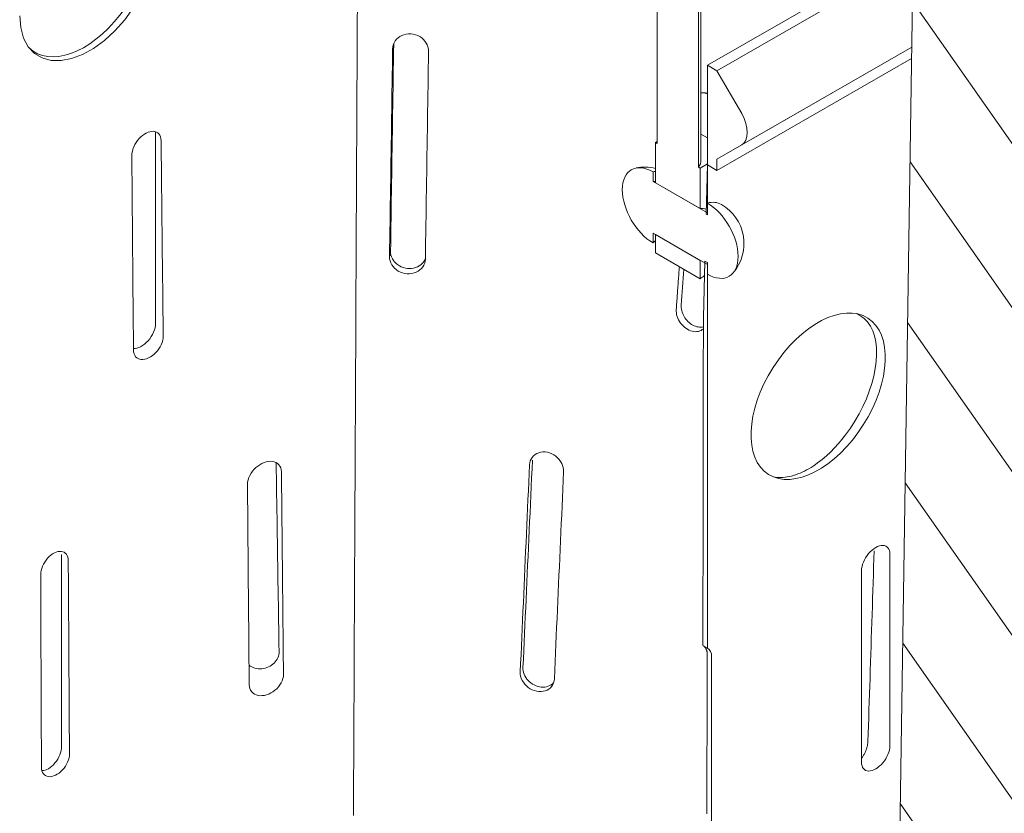
# Model space of a CAD drawing. Units: millimetres. Extents: x 104 to 5914, y 80 to 4408.
# Drawn here: x 5539 to 5685, y 1775 to 1894 of the extents above; entities that cross this region are included whole.
import ezdxf

# ---------------------------------------------------------------- set-up
doc = ezdxf.new("R2010")
doc.units = ezdxf.units.MM
doc.header["$LTSCALE"] = 5
doc.layers.add('DUENN-18', color=10, linetype='Continuous', lineweight=9)

msp = doc.modelspace()

# ---------------------------------------------------------------- hatches: boundary and pattern name
at = {"layer": 'DUENN-18'}
h = msp.add_hatch(dxfattribs=at)
h.set_pattern_fill('ANSI31', color=256, scale=112, angle=80, style=0)
h.set_pattern_definition([(125, (3112.718, 767.06), (-11.46813, -8.03007), [])])
h.paths.add_polyline_path([(5690.934, 1771.749), (5690.903, 1769.732), (5690.692, 1769.611), (5689.267, 1770.46), (5689.297, 1772.477), (5690.723, 1771.628)], flags=17)
edge = h.paths.add_edge_path()
edge.add_line((5710.106, 1881.73), (5710.106, 1903.706))
edge.add_line((5710.106, 1903.706), (5697.038, 1911.231))
edge.add_line((5692.242, 1871.384), (5710.088, 1881.74))
edge.add_line((5692.029, 1857.404), (5692.242, 1871.384))
edge.add_line((5693.053, 1850.775), (5693.053, 1850.961))
edge.add_line((5693.053, 1850.961), (5693.048, 1851.146))
edge.add_line((5693.048, 1851.146), (5693.038, 1851.328))
edge.add_line((5693.038, 1851.328), (5693.024, 1851.507))
edge.add_line((5693.024, 1851.507), (5693.005, 1851.683))
edge.add_line((5693.005, 1851.683), (5692.981, 1851.856))
edge.add_line((5692.981, 1851.856), (5692.953, 1852.026))
edge.add_line((5692.953, 1852.026), (5692.921, 1852.193))
edge.add_line((5692.921, 1852.193), (5692.885, 1852.357))
edge.add_line((5692.885, 1852.357), (5692.846, 1852.517))
edge.add_line((5692.846, 1852.517), (5692.802, 1852.673))
edge.add_line((5692.802, 1852.673), (5692.756, 1852.826))
edge.add_line((5692.756, 1852.826), (5692.706, 1852.975))
edge.add_line((5692.706, 1852.975), (5692.652, 1853.12))
edge.add_line((5692.652, 1853.12), (5692.596, 1853.261))
edge.add_line((5692.596, 1853.261), (5692.537, 1853.398))
edge.add_line((5692.537, 1853.398), (5692.475, 1853.53))
edge.add_line((5692.475, 1853.53), (5692.411, 1853.659))
edge.add_line((5692.411, 1853.659), (5692.345, 1853.782))
edge.add_line((5692.345, 1853.782), (5692.276, 1853.901))
edge.add_line((5692.276, 1853.901), (5692.205, 1854.015))
edge.add_line((5692.205, 1854.015), (5692.132, 1854.124))
edge.add_line((5692.132, 1854.124), (5692.058, 1854.228))
edge.add_line((5692.058, 1854.228), (5691.982, 1854.327))
edge.add_line((5691.845, 1845.335), (5691.92, 1845.515))
edge.add_line((5691.92, 1845.515), (5691.994, 1845.705))
edge.add_line((5691.994, 1845.705), (5692.068, 1845.905))
edge.add_line((5692.068, 1845.905), (5692.141, 1846.113))
edge.add_line((5692.141, 1846.113), (5692.213, 1846.328))
edge.add_line((5692.213, 1846.328), (5692.283, 1846.551))
edge.add_line((5692.283, 1846.551), (5692.352, 1846.779))
edge.add_line((5692.352, 1846.779), (5692.419, 1847.012))
edge.add_line((5692.419, 1847.012), (5692.484, 1847.25))
edge.add_line((5692.484, 1847.25), (5692.547, 1847.492))
edge.add_line((5692.547, 1847.492), (5692.607, 1847.736))
edge.add_line((5692.607, 1847.736), (5692.664, 1847.982))
edge.add_line((5692.664, 1847.982), (5692.719, 1848.229))
edge.add_line((5692.719, 1848.229), (5692.77, 1848.476))
edge.add_line((5692.77, 1848.476), (5692.818, 1848.722))
edge.add_line((5692.818, 1848.722), (5692.862, 1848.967))
edge.add_line((5692.862, 1848.967), (5692.902, 1849.21))
edge.add_line((5692.902, 1849.21), (5692.938, 1849.449))
edge.add_line((5692.938, 1849.449), (5692.969, 1849.685))
edge.add_line((5692.969, 1849.685), (5692.996, 1849.916))
edge.add_line((5692.996, 1849.916), (5693.018, 1850.141))
edge.add_line((5693.018, 1850.141), (5693.035, 1850.36))
edge.add_line((5693.035, 1850.36), (5693.047, 1850.571))
edge.add_line((5693.047, 1850.571), (5693.053, 1850.775))
edge.add_line((5691.413, 1845.593), (5691.376, 1845.527))
edge.add_line((5691.376, 1845.527), (5691.338, 1845.46))
edge.add_line((5691.338, 1845.46), (5691.299, 1845.393))
edge.add_line((5691.299, 1845.393), (5691.26, 1845.326))
edge.add_line((5691.26, 1845.326), (5691.22, 1845.258))
edge.add_line((5691.22, 1845.258), (5691.18, 1845.191))
edge.add_line((5691.18, 1845.191), (5691.139, 1845.123))
edge.add_line((5691.139, 1845.123), (5691.098, 1845.055))
edge.add_line((5691.098, 1845.055), (5691.056, 1844.987))
edge.add_line((5691.056, 1844.987), (5691.014, 1844.919))
edge.add_line((5691.014, 1844.919), (5690.971, 1844.85))
edge.add_line((5690.971, 1844.85), (5690.927, 1844.782))
edge.add_line((5690.927, 1844.782), (5690.883, 1844.713))
edge.add_line((5690.883, 1844.713), (5690.838, 1844.644))
edge.add_line((5690.838, 1844.644), (5690.793, 1844.576))
edge.add_line((5690.793, 1844.576), (5690.747, 1844.508))
edge.add_line((5690.747, 1844.508), (5690.702, 1844.441))
edge.add_line((5690.702, 1844.441), (5690.657, 1844.375))
edge.add_line((5690.657, 1844.375), (5690.612, 1844.31))
edge.add_line((5690.612, 1844.31), (5690.567, 1844.245))
edge.add_line((5690.567, 1844.245), (5690.522, 1844.182))
edge.add_line((5690.522, 1844.182), (5690.477, 1844.119))
edge.add_line((5690.477, 1844.119), (5690.432, 1844.056))
edge.add_line((5690.432, 1844.056), (5690.387, 1843.995))
edge.add_line((5692.029, 1857.404), (5692.066, 1857.402))
edge.add_line((5692.066, 1857.402), (5692.103, 1857.401))
edge.add_line((5692.103, 1857.401), (5692.14, 1857.398))
edge.add_line((5692.14, 1857.398), (5692.176, 1857.396))
edge.add_line((5692.176, 1857.396), (5692.212, 1857.392))
edge.add_line((5692.212, 1857.392), (5692.248, 1857.389))
edge.add_line((5692.248, 1857.389), (5692.284, 1857.384))
edge.add_line((5692.284, 1857.384), (5692.319, 1857.38))
edge.add_line((5692.319, 1857.38), (5692.354, 1857.374))
edge.add_line((5692.354, 1857.374), (5692.389, 1857.369))
edge.add_line((5692.389, 1857.369), (5692.423, 1857.362))
edge.add_line((5692.423, 1857.362), (5692.458, 1857.356))
edge.add_line((5692.458, 1857.356), (5692.492, 1857.348))
edge.add_line((5692.492, 1857.348), (5692.525, 1857.341))
edge.add_line((5692.525, 1857.341), (5692.559, 1857.332))
edge.add_line((5692.559, 1857.332), (5692.592, 1857.324))
edge.add_line((5692.592, 1857.324), (5692.625, 1857.314))
edge.add_line((5692.625, 1857.314), (5692.658, 1857.305))
edge.add_line((5692.658, 1857.305), (5692.691, 1857.295))
edge.add_line((5692.691, 1857.295), (5692.723, 1857.284))
edge.add_line((5692.723, 1857.284), (5692.755, 1857.273))
edge.add_line((5692.755, 1857.273), (5692.787, 1857.261))
edge.add_line((5692.787, 1857.261), (5692.818, 1857.249))
edge.add_line((5692.818, 1857.249), (5692.849, 1857.236))
edge.add_line((5690.604, 1858.253), (5690.663, 1858.218))
edge.add_line((5690.663, 1858.218), (5690.723, 1858.182))
edge.add_line((5690.723, 1858.182), (5690.782, 1858.147))
edge.add_line((5690.782, 1858.147), (5690.841, 1858.112))
edge.add_line((5690.841, 1858.112), (5690.901, 1858.076))
edge.add_line((5690.901, 1858.076), (5690.96, 1858.041))
edge.add_line((5690.96, 1858.041), (5691.02, 1858.005))
edge.add_line((5691.02, 1858.005), (5691.079, 1857.97))
edge.add_line((5691.079, 1857.97), (5691.138, 1857.935))
edge.add_line((5691.138, 1857.935), (5691.198, 1857.899))
edge.add_line((5691.198, 1857.899), (5691.257, 1857.864))
edge.add_line((5691.257, 1857.864), (5691.316, 1857.828))
edge.add_line((5691.316, 1857.828), (5691.376, 1857.793))
edge.add_line((5691.376, 1857.793), (5691.435, 1857.758))
edge.add_line((5691.435, 1857.758), (5691.495, 1857.722))
edge.add_line((5691.495, 1857.722), (5691.554, 1857.687))
edge.add_line((5691.554, 1857.687), (5691.613, 1857.651))
edge.add_line((5691.613, 1857.651), (5691.673, 1857.616))
edge.add_line((5691.673, 1857.616), (5691.732, 1857.581))
edge.add_line((5691.732, 1857.581), (5691.792, 1857.545))
edge.add_line((5691.792, 1857.545), (5691.851, 1857.51))
edge.add_line((5691.851, 1857.51), (5691.91, 1857.474))
edge.add_line((5691.91, 1857.474), (5691.97, 1857.439))
edge.add_line((5691.97, 1857.439), (5692.029, 1857.404))
edge.add_line((5690.557, 1855.177), (5690.604, 1858.253))
edge.add_line((5691.982, 1854.327), (5691.923, 1854.362))
edge.add_line((5691.923, 1854.362), (5691.863, 1854.398))
edge.add_line((5691.863, 1854.398), (5691.804, 1854.433))
edge.add_line((5691.804, 1854.433), (5691.745, 1854.469))
edge.add_line((5691.745, 1854.469), (5691.685, 1854.504))
edge.add_line((5691.685, 1854.504), (5691.626, 1854.539))
edge.add_line((5691.626, 1854.539), (5691.567, 1854.575))
edge.add_line((5691.567, 1854.575), (5691.507, 1854.61))
edge.add_line((5691.507, 1854.61), (5691.448, 1854.646))
edge.add_line((5691.448, 1854.646), (5691.388, 1854.681))
edge.add_line((5691.388, 1854.681), (5691.329, 1854.716))
edge.add_line((5691.329, 1854.716), (5691.27, 1854.752))
edge.add_line((5691.27, 1854.752), (5691.21, 1854.787))
edge.add_line((5691.21, 1854.787), (5691.151, 1854.823))
edge.add_line((5691.151, 1854.823), (5691.091, 1854.858))
edge.add_line((5691.091, 1854.858), (5691.032, 1854.893))
edge.add_line((5691.032, 1854.893), (5690.973, 1854.929))
edge.add_line((5690.973, 1854.929), (5690.913, 1854.964))
edge.add_line((5690.913, 1854.964), (5690.854, 1855))
edge.add_line((5690.854, 1855), (5690.794, 1855.035))
edge.add_line((5690.794, 1855.035), (5690.735, 1855.07))
edge.add_line((5690.735, 1855.07), (5690.676, 1855.106))
edge.add_line((5690.676, 1855.106), (5690.616, 1855.141))
edge.add_line((5690.616, 1855.141), (5690.557, 1855.177))
edge.add_line((5691.845, 1845.335), (5691.982, 1854.327))
edge.add_line((5690.42, 1846.185), (5690.479, 1846.15))
edge.add_line((5690.479, 1846.15), (5690.539, 1846.114))
edge.add_line((5690.539, 1846.114), (5690.598, 1846.079))
edge.add_line((5690.598, 1846.079), (5690.658, 1846.043))
edge.add_line((5690.658, 1846.043), (5690.717, 1846.008))
edge.add_line((5690.717, 1846.008), (5690.776, 1845.973))
edge.add_line((5690.776, 1845.973), (5690.836, 1845.937))
edge.add_line((5690.836, 1845.937), (5690.895, 1845.902))
edge.add_line((5690.895, 1845.902), (5690.954, 1845.866))
edge.add_line((5690.954, 1845.866), (5691.014, 1845.831))
edge.add_line((5691.014, 1845.831), (5691.073, 1845.796))
edge.add_line((5691.073, 1845.796), (5691.133, 1845.76))
edge.add_line((5691.133, 1845.76), (5691.192, 1845.725))
edge.add_line((5691.192, 1845.725), (5691.251, 1845.689))
edge.add_line((5691.251, 1845.689), (5691.311, 1845.654))
edge.add_line((5691.311, 1845.654), (5691.37, 1845.619))
edge.add_line((5691.37, 1845.619), (5691.43, 1845.583))
edge.add_line((5691.43, 1845.583), (5691.489, 1845.548))
edge.add_line((5691.489, 1845.548), (5691.548, 1845.512))
edge.add_line((5691.548, 1845.512), (5691.608, 1845.477))
edge.add_line((5691.608, 1845.477), (5691.667, 1845.442))
edge.add_line((5691.667, 1845.442), (5691.727, 1845.406))
edge.add_line((5691.727, 1845.406), (5691.786, 1845.371))
edge.add_line((5691.786, 1845.371), (5691.845, 1845.335))
edge.add_line((5690.387, 1843.995), (5690.42, 1846.185))
edge.add_line((5691.812, 1843.145), (5691.753, 1843.181))
edge.add_line((5691.753, 1843.181), (5691.693, 1843.216))
edge.add_line((5691.693, 1843.216), (5691.634, 1843.251))
edge.add_line((5691.634, 1843.251), (5691.574, 1843.287))
edge.add_line((5691.574, 1843.287), (5691.515, 1843.322))
edge.add_line((5691.515, 1843.322), (5691.456, 1843.358))
edge.add_line((5691.456, 1843.358), (5691.396, 1843.393))
edge.add_line((5691.396, 1843.393), (5691.337, 1843.428))
edge.add_line((5691.337, 1843.428), (5691.277, 1843.464))
edge.add_line((5691.277, 1843.464), (5691.218, 1843.499))
edge.add_line((5691.218, 1843.499), (5691.159, 1843.535))
edge.add_line((5691.159, 1843.535), (5691.099, 1843.57))
edge.add_line((5691.099, 1843.57), (5691.04, 1843.605))
edge.add_line((5691.04, 1843.605), (5690.981, 1843.641))
edge.add_line((5690.981, 1843.641), (5690.921, 1843.676))
edge.add_line((5690.921, 1843.676), (5690.862, 1843.712))
edge.add_line((5690.862, 1843.712), (5690.802, 1843.747))
edge.add_line((5690.802, 1843.747), (5690.743, 1843.782))
edge.add_line((5690.743, 1843.782), (5690.684, 1843.818))
edge.add_line((5690.684, 1843.818), (5690.624, 1843.853))
edge.add_line((5690.624, 1843.853), (5690.565, 1843.889))
edge.add_line((5690.565, 1843.889), (5690.505, 1843.924))
edge.add_line((5690.505, 1843.924), (5690.446, 1843.959))
edge.add_line((5690.446, 1843.959), (5690.387, 1843.995))
edge.add_line((5691.258, 1806.74), (5691.812, 1843.145))
edge.add_line((5690.926, 1805.733), (5690.887, 1805.755))
edge.add_line((5690.887, 1805.755), (5690.847, 1805.777))
edge.add_line((5690.847, 1805.777), (5690.806, 1805.797))
edge.add_line((5690.806, 1805.797), (5690.764, 1805.817))
edge.add_line((5690.764, 1805.817), (5690.722, 1805.835))
edge.add_line((5690.722, 1805.835), (5690.68, 1805.851))
edge.add_line((5690.68, 1805.851), (5690.636, 1805.867))
edge.add_line((5690.636, 1805.867), (5690.592, 1805.881))
edge.add_line((5690.592, 1805.881), (5690.548, 1805.895))
edge.add_line((5690.548, 1805.895), (5690.503, 1805.906))
edge.add_line((5690.503, 1805.906), (5690.457, 1805.917))
edge.add_line((5690.457, 1805.917), (5690.411, 1805.926))
edge.add_line((5690.411, 1805.926), (5690.364, 1805.934))
edge.add_line((5690.364, 1805.934), (5690.316, 1805.941))
edge.add_line((5690.316, 1805.941), (5690.267, 1805.946))
edge.add_line((5690.267, 1805.946), (5690.218, 1805.95))
edge.add_line((5690.218, 1805.95), (5690.168, 1805.952))
edge.add_line((5690.168, 1805.952), (5690.118, 1805.953))
edge.add_line((5690.118, 1805.953), (5690.067, 1805.952))
edge.add_line((5690.067, 1805.952), (5690.016, 1805.949))
edge.add_line((5690.016, 1805.949), (5689.964, 1805.945))
edge.add_line((5689.964, 1805.945), (5689.912, 1805.939))
edge.add_line((5689.912, 1805.939), (5689.86, 1805.931))
edge.add_line((5689.86, 1805.931), (5689.807, 1805.921))
edge.add_line((5690.683, 1792.078), (5690.638, 1792.028))
edge.add_line((5690.638, 1792.028), (5690.592, 1791.978))
edge.add_line((5690.592, 1791.978), (5690.547, 1791.929))
edge.add_line((5690.547, 1791.929), (5690.501, 1791.88))
edge.add_line((5690.501, 1791.88), (5690.456, 1791.832))
edge.add_line((5690.456, 1791.832), (5690.41, 1791.785))
edge.add_line((5690.41, 1791.785), (5690.365, 1791.738))
edge.add_line((5690.365, 1791.738), (5690.319, 1791.691))
edge.add_line((5690.319, 1791.691), (5690.274, 1791.646))
edge.add_line((5690.274, 1791.646), (5690.228, 1791.601))
edge.add_line((5690.228, 1791.601), (5690.183, 1791.557))
edge.add_line((5690.183, 1791.557), (5690.137, 1791.513))
edge.add_line((5690.137, 1791.513), (5690.092, 1791.47))
edge.add_line((5690.092, 1791.47), (5690.046, 1791.428))
edge.add_line((5690.046, 1791.428), (5690, 1791.386))
edge.add_line((5690, 1791.386), (5689.954, 1791.344))
edge.add_line((5689.954, 1791.344), (5689.908, 1791.303))
edge.add_line((5689.908, 1791.303), (5689.862, 1791.263))
edge.add_line((5689.862, 1791.263), (5689.815, 1791.223))
edge.add_line((5689.815, 1791.223), (5689.768, 1791.184))
edge.add_line((5689.768, 1791.184), (5689.721, 1791.145))
edge.add_line((5689.721, 1791.145), (5689.674, 1791.107))
edge.add_line((5689.674, 1791.107), (5689.627, 1791.07))
edge.add_line((5689.627, 1791.07), (5689.58, 1791.033))
edge.add_line((5691.266, 1799.036), (5691.208, 1799.069))
edge.add_line((5691.208, 1799.069), (5691.149, 1799.1))
edge.add_line((5691.149, 1799.1), (5691.09, 1799.128))
edge.add_line((5691.09, 1799.128), (5691.029, 1799.155))
edge.add_line((5691.029, 1799.155), (5690.967, 1799.18))
edge.add_line((5690.967, 1799.18), (5690.905, 1799.202))
edge.add_line((5690.905, 1799.202), (5690.842, 1799.222))
edge.add_line((5690.842, 1799.222), (5690.778, 1799.24))
edge.add_line((5690.778, 1799.24), (5690.714, 1799.256))
edge.add_line((5690.714, 1799.256), (5690.649, 1799.269))
edge.add_line((5690.649, 1799.269), (5690.583, 1799.28))
edge.add_line((5690.583, 1799.28), (5690.517, 1799.289))
edge.add_line((5690.517, 1799.289), (5690.451, 1799.295))
edge.add_line((5690.451, 1799.295), (5690.384, 1799.299))
edge.add_line((5690.384, 1799.299), (5690.317, 1799.301))
edge.add_line((5690.317, 1799.301), (5690.25, 1799.3))
edge.add_line((5690.25, 1799.3), (5690.183, 1799.297))
edge.add_line((5690.183, 1799.297), (5690.115, 1799.29))
edge.add_line((5690.115, 1799.29), (5690.048, 1799.282))
edge.add_line((5690.048, 1799.282), (5689.98, 1799.271))
edge.add_line((5689.98, 1799.271), (5689.912, 1799.257))
edge.add_line((5689.912, 1799.257), (5689.844, 1799.24))
edge.add_line((5689.844, 1799.24), (5689.774, 1799.22))
edge.add_line((5689.774, 1799.22), (5689.704, 1799.196))
edge.add_line((5692.352, 1804.883), (5690.926, 1805.733))
edge.add_line((5692.691, 1798.186), (5691.266, 1799.036))
edge.add_line((5689.832, 1807.589), (5689.892, 1807.554))
edge.add_line((5689.892, 1807.554), (5689.951, 1807.519))
edge.add_line((5689.951, 1807.519), (5690.01, 1807.483))
edge.add_line((5690.01, 1807.483), (5690.07, 1807.448))
edge.add_line((5690.07, 1807.448), (5690.129, 1807.412))
edge.add_line((5690.129, 1807.412), (5690.189, 1807.377))
edge.add_line((5690.189, 1807.377), (5690.248, 1807.342))
edge.add_line((5690.248, 1807.342), (5690.307, 1807.306))
edge.add_line((5690.307, 1807.306), (5690.367, 1807.271))
edge.add_line((5690.367, 1807.271), (5690.426, 1807.235))
edge.add_line((5690.426, 1807.235), (5690.485, 1807.2))
edge.add_line((5690.485, 1807.2), (5690.545, 1807.165))
edge.add_line((5690.545, 1807.165), (5690.604, 1807.129))
edge.add_line((5690.604, 1807.129), (5690.664, 1807.094))
edge.add_line((5690.664, 1807.094), (5690.723, 1807.058))
edge.add_line((5690.723, 1807.058), (5690.782, 1807.023))
edge.add_line((5690.782, 1807.023), (5690.842, 1806.988))
edge.add_line((5690.842, 1806.988), (5690.901, 1806.952))
edge.add_line((5690.901, 1806.952), (5690.961, 1806.917))
edge.add_line((5690.961, 1806.917), (5691.02, 1806.881))
edge.add_line((5691.02, 1806.881), (5691.079, 1806.846))
edge.add_line((5691.079, 1806.846), (5691.139, 1806.811))
edge.add_line((5691.139, 1806.811), (5691.198, 1806.775))
edge.add_line((5691.198, 1806.775), (5691.258, 1806.74))
edge.add_line((5689.807, 1805.921), (5689.832, 1807.589))
edge.add_line((5691.232, 1805.072), (5691.173, 1805.107))
edge.add_line((5691.173, 1805.107), (5691.113, 1805.142))
edge.add_line((5691.113, 1805.142), (5691.054, 1805.178))
edge.add_line((5691.054, 1805.178), (5690.995, 1805.213))
edge.add_line((5690.995, 1805.213), (5690.935, 1805.249))
edge.add_line((5690.935, 1805.249), (5690.876, 1805.284))
edge.add_line((5690.876, 1805.284), (5690.816, 1805.319))
edge.add_line((5690.816, 1805.319), (5690.757, 1805.355))
edge.add_line((5690.757, 1805.355), (5690.698, 1805.39))
edge.add_line((5690.698, 1805.39), (5690.638, 1805.426))
edge.add_line((5690.638, 1805.426), (5690.579, 1805.461))
edge.add_line((5690.579, 1805.461), (5690.519, 1805.496))
edge.add_line((5690.519, 1805.496), (5690.46, 1805.532))
edge.add_line((5690.46, 1805.532), (5690.401, 1805.567))
edge.add_line((5690.401, 1805.567), (5690.341, 1805.602))
edge.add_line((5690.341, 1805.602), (5690.282, 1805.638))
edge.add_line((5690.282, 1805.638), (5690.223, 1805.673))
edge.add_line((5690.223, 1805.673), (5690.163, 1805.709))
edge.add_line((5690.163, 1805.709), (5690.104, 1805.744))
edge.add_line((5690.104, 1805.744), (5690.044, 1805.779))
edge.add_line((5690.044, 1805.779), (5689.985, 1805.815))
edge.add_line((5689.985, 1805.815), (5689.926, 1805.85))
edge.add_line((5689.926, 1805.85), (5689.866, 1805.886))
edge.add_line((5689.866, 1805.886), (5689.807, 1805.921))
edge.add_line((5691.158, 1800.187), (5691.232, 1805.072))
edge.add_line((5689.732, 1801.036), (5689.792, 1801.001))
edge.add_line((5689.792, 1801.001), (5689.851, 1800.965))
edge.add_line((5689.851, 1800.965), (5689.911, 1800.93))
edge.add_line((5689.911, 1800.93), (5689.97, 1800.895))
edge.add_line((5689.97, 1800.895), (5690.029, 1800.859))
edge.add_line((5690.029, 1800.859), (5690.089, 1800.824))
edge.add_line((5690.089, 1800.824), (5690.148, 1800.789))
edge.add_line((5690.148, 1800.789), (5690.208, 1800.753))
edge.add_line((5690.208, 1800.753), (5690.267, 1800.718))
edge.add_line((5690.267, 1800.718), (5690.326, 1800.682))
edge.add_line((5690.326, 1800.682), (5690.386, 1800.647))
edge.add_line((5690.386, 1800.647), (5690.445, 1800.612))
edge.add_line((5690.445, 1800.612), (5690.504, 1800.576))
edge.add_line((5690.504, 1800.576), (5690.564, 1800.541))
edge.add_line((5690.564, 1800.541), (5690.623, 1800.505))
edge.add_line((5690.623, 1800.505), (5690.683, 1800.47))
edge.add_line((5690.683, 1800.47), (5690.742, 1800.435))
edge.add_line((5690.742, 1800.435), (5690.801, 1800.399))
edge.add_line((5690.801, 1800.399), (5690.861, 1800.364))
edge.add_line((5690.861, 1800.364), (5690.92, 1800.328))
edge.add_line((5690.92, 1800.328), (5690.98, 1800.293))
edge.add_line((5690.98, 1800.293), (5691.039, 1800.258))
edge.add_line((5691.039, 1800.258), (5691.098, 1800.222))
edge.add_line((5691.098, 1800.222), (5691.158, 1800.187))
edge.add_line((5689.704, 1799.196), (5689.732, 1801.036))
edge.add_line((5691.13, 1798.347), (5691.07, 1798.382))
edge.add_line((5691.07, 1798.382), (5691.011, 1798.418))
edge.add_line((5691.011, 1798.418), (5690.952, 1798.453))
edge.add_line((5690.952, 1798.453), (5690.892, 1798.488))
edge.add_line((5690.892, 1798.488), (5690.833, 1798.524))
edge.add_line((5690.833, 1798.524), (5690.773, 1798.559))
edge.add_line((5690.773, 1798.559), (5690.714, 1798.595))
edge.add_line((5690.714, 1798.595), (5690.655, 1798.63))
edge.add_line((5690.655, 1798.63), (5690.595, 1798.665))
edge.add_line((5690.595, 1798.665), (5690.536, 1798.701))
edge.add_line((5690.536, 1798.701), (5690.476, 1798.736))
edge.add_line((5690.476, 1798.736), (5690.417, 1798.772))
edge.add_line((5690.417, 1798.772), (5690.358, 1798.807))
edge.add_line((5690.358, 1798.807), (5690.298, 1798.842))
edge.add_line((5690.298, 1798.842), (5690.239, 1798.878))
edge.add_line((5690.239, 1798.878), (5690.179, 1798.913))
edge.add_line((5690.179, 1798.913), (5690.12, 1798.949))
edge.add_line((5690.12, 1798.949), (5690.061, 1798.984))
edge.add_line((5690.061, 1798.984), (5690.001, 1799.019))
edge.add_line((5690.001, 1799.019), (5689.942, 1799.055))
edge.add_line((5689.942, 1799.055), (5689.883, 1799.09))
edge.add_line((5689.883, 1799.09), (5689.823, 1799.126))
edge.add_line((5689.823, 1799.126), (5689.764, 1799.161))
edge.add_line((5689.764, 1799.161), (5689.704, 1799.196))
edge.add_line((5691.031, 1791.871), (5691.13, 1798.347))
edge.add_line((5689.606, 1792.72), (5689.665, 1792.685))
edge.add_line((5689.665, 1792.685), (5689.725, 1792.649))
edge.add_line((5689.725, 1792.649), (5689.784, 1792.614))
edge.add_line((5689.784, 1792.614), (5689.843, 1792.579))
edge.add_line((5689.843, 1792.579), (5689.903, 1792.543))
edge.add_line((5689.903, 1792.543), (5689.962, 1792.508))
edge.add_line((5689.962, 1792.508), (5690.021, 1792.472))
edge.add_line((5690.021, 1792.472), (5690.081, 1792.437))
edge.add_line((5690.081, 1792.437), (5690.14, 1792.402))
edge.add_line((5690.14, 1792.402), (5690.2, 1792.366))
edge.add_line((5690.2, 1792.366), (5690.259, 1792.331))
edge.add_line((5690.259, 1792.331), (5690.318, 1792.295))
edge.add_line((5690.318, 1792.295), (5690.378, 1792.26))
edge.add_line((5690.378, 1792.26), (5690.437, 1792.225))
edge.add_line((5690.437, 1792.225), (5690.497, 1792.189))
edge.add_line((5690.497, 1792.189), (5690.556, 1792.154))
edge.add_line((5690.556, 1792.154), (5690.615, 1792.119))
edge.add_line((5690.615, 1792.119), (5690.675, 1792.083))
edge.add_line((5690.675, 1792.083), (5690.734, 1792.048))
edge.add_line((5690.734, 1792.048), (5690.794, 1792.012))
edge.add_line((5690.794, 1792.012), (5690.853, 1791.977))
edge.add_line((5690.853, 1791.977), (5690.912, 1791.942))
edge.add_line((5690.912, 1791.942), (5690.972, 1791.906))
edge.add_line((5690.972, 1791.906), (5691.031, 1791.871))
edge.add_line((5689.58, 1791.033), (5689.606, 1792.72))
edge.add_line((5691.005, 1790.184), (5690.946, 1790.219))
edge.add_line((5690.946, 1790.219), (5690.887, 1790.255))
edge.add_line((5690.887, 1790.255), (5690.827, 1790.29))
edge.add_line((5690.827, 1790.29), (5690.768, 1790.326))
edge.add_line((5690.768, 1790.326), (5690.708, 1790.361))
edge.add_line((5690.708, 1790.361), (5690.649, 1790.396))
edge.add_line((5690.649, 1790.396), (5690.59, 1790.432))
edge.add_line((5690.59, 1790.432), (5690.53, 1790.467))
edge.add_line((5690.53, 1790.467), (5690.471, 1790.503))
edge.add_line((5690.471, 1790.503), (5690.412, 1790.538))
edge.add_line((5690.412, 1790.538), (5690.352, 1790.573))
edge.add_line((5690.352, 1790.573), (5690.293, 1790.609))
edge.add_line((5690.293, 1790.609), (5690.233, 1790.644))
edge.add_line((5690.233, 1790.644), (5690.174, 1790.68))
edge.add_line((5690.174, 1790.68), (5690.115, 1790.715))
edge.add_line((5690.115, 1790.715), (5690.055, 1790.75))
edge.add_line((5690.055, 1790.75), (5689.996, 1790.786))
edge.add_line((5689.996, 1790.786), (5689.936, 1790.821))
edge.add_line((5689.936, 1790.821), (5689.877, 1790.857))
edge.add_line((5689.877, 1790.857), (5689.818, 1790.892))
edge.add_line((5689.818, 1790.892), (5689.758, 1790.927))
edge.add_line((5689.758, 1790.927), (5689.699, 1790.963))
edge.add_line((5689.699, 1790.963), (5689.639, 1790.998))
edge.add_line((5689.639, 1790.998), (5689.58, 1791.033))
edge.add_line((5690.723, 1771.628), (5691.005, 1790.184))
edge.add_line((5691.839, 1765.408), (5691.869, 1767.413))
edge.add_line((5690.397, 1750.238), (5690.692, 1769.611))
edge.add_line((5695.85, 1740.796), (5690.4, 1750.236))
edge.add_line((5695.85, 1730.615), (5695.85, 1740.796))
edge.add_line((5696.611, 1730.177), (5669.52, 1745.778))
edge.add_line((5672.009, 1909.162), (5669.52, 1745.778))
edge.add_line((5676.677, 1906.474), (5672.009, 1909.162))
edge.add_line((5676.843, 1911.872), (5676.677, 1906.474))
edge.add_line((5696.54, 1900.53), (5676.843, 1911.872))
edge.add_line((5697.038, 1911.231), (5696.54, 1900.53))

# ---------------------------------------------------------------- linework, layer by layer
at = {"layer": 'DUENN-18', "linetype": 'Continuous'}
for p, q in [((5633.815, 1917.139), (5633.815, 1875.219)), ((5640.334, 1914.639), (5640.334, 1872.72)), ((5639.97, 1871.675), (5639.97, 1913.595)), ((5672.009, 1909.162), (5669.52, 1745.778)), ((5671.937, 1904.49), (5641.288, 1886.84)), ((5642.714, 1886.019), (5671.912, 1902.834)), ((5594.445, 1889.293), (5594.588, 1890.024)), ((5642.714, 1872.85), (5671.71, 1889.548)), ((5646.393, 1874.985), (5671.71, 1889.565)), ((5642.714, 1871.194), (5671.684, 1887.877)), ((5642.714, 1886.019), (5641.288, 1886.84)), ((5641.288, 1886.84), (5641.288, 1872.015)), ((5646.393, 1879.647), (5642.714, 1886.019)), ((5559.16, 1848.406), (5559.16, 1876.95)), ((5640.334, 1876.578), (5641.288, 1876.029)), ((5633.566, 1875.363), (5633.815, 1875.506)), ((5633.815, 1875.219), (5633.566, 1875.363)), ((5633.566, 1875.363), (5633.566, 1869.327)), ((5642.714, 1872.85), (5646.393, 1874.985)), ((5640.219, 1871.532), (5639.97, 1871.675)), ((5641.288, 1872.147), (5640.219, 1871.532)), ((5640.219, 1865.496), (5640.219, 1871.532)), ((5641.288, 1872.015), (5641.097, 1864.695)), ((5641.288, 1864.585), (5641.288, 1872.015)), ((5641.288, 1872.015), (5642.714, 1871.194)), ((5642.714, 1871.194), (5642.714, 1872.85)), ((5633.21, 1869.532), (5633.21, 1870.975)), ((5641.288, 1864.88), (5633.21, 1869.532)), ((5633.566, 1869.327), (5640.219, 1865.496)), ((5641.288, 1866.323), (5641.288, 1864.88)), ((5641.097, 1864.695), (5641.288, 1864.585)), ((5633.21, 1860.383), (5633.21, 1861.826)), ((5633.21, 1861.826), (5641.288, 1857.174)), ((5640.219, 1857.79), (5633.566, 1861.621)), ((5633.566, 1861.621), (5633.566, 1858.893)), ((5593.978, 1858.34), (5594.133, 1859.13)), ((5633.566, 1858.893), (5640.219, 1855.062)), ((5640.219, 1855.062), (5640.219, 1857.79)), ((5640.914, 1857.685), (5640.694, 1849.282)), ((5641.288, 1857.469), (5640.914, 1857.685)), ((5641.288, 1800.039), (5641.288, 1857.469)), ((5641.288, 1857.174), (5641.288, 1855.731)), ((5545.157, 1785.403), (5545.157, 1813.971)), ((5668.451, 1814.038), (5668.451, 1785.47)), ((5664.231, 1783.04), (5664.231, 1811.609)), ((5640.622, 1800.422), (5641.288, 1800.039)), ((5641.926, 1798.764), (5641.926, 1770.195))]:
    msp.add_line(p, q, dxfattribs=at).dxf.unprotected_set("ltscale", 0)
for points in [[(5541.148, 1888.616), (5542.296, 1887.932), (5543.62, 1887.575), (5545.085, 1887.545), (5546.65, 1887.841), (5548.278, 1888.45), (5549.924, 1889.356), (5551.552, 1890.54), (5553.117, 1891.973), (5554.577, 1893.622), (5555.896, 1895.455)], [(5589.192, 1895.451), (5589.182, 1893.478), (5589.172, 1891.505), (5589.163, 1889.532), (5589.153, 1887.56), (5589.144, 1885.587), (5589.134, 1883.614), (5589.125, 1881.642), (5589.115, 1879.669), (5589.105, 1877.696), (5589.096, 1875.724), (5589.086, 1873.751), (5589.077, 1871.778), (5589.067, 1869.805), (5589.058, 1867.833), (5589.048, 1865.86), (5589.038, 1863.887), (5589.029, 1861.915), (5589.019, 1859.942), (5589.01, 1857.969), (5589, 1855.996), (5588.991, 1854.024), (5588.981, 1852.051), (5588.971, 1850.078), (5588.962, 1848.106), (5588.952, 1846.133), (5588.943, 1844.16), (5588.933, 1842.187), (5588.923, 1840.215), (5588.914, 1838.242), (5588.904, 1836.269), (5588.895, 1834.297), (5588.885, 1832.324), (5588.876, 1830.351), (5588.866, 1828.378), (5588.856, 1826.406), (5588.847, 1824.433), (5588.837, 1822.46), (5588.828, 1820.488), (5588.818, 1818.515), (5588.809, 1816.542), (5588.799, 1814.569), (5588.789, 1812.597), (5588.78, 1810.624), (5588.77, 1808.651), (5588.761, 1806.679), (5588.751, 1804.706), (5588.742, 1802.733), (5588.732, 1800.761), (5588.722, 1798.788), (5588.713, 1796.815), (5588.703, 1794.842), (5588.694, 1792.87), (5588.684, 1790.897), (5588.675, 1788.924), (5588.665, 1786.952), (5588.655, 1784.979), (5588.646, 1783.006), (5588.636, 1781.033), (5588.627, 1779.061), (5588.617, 1777.088), (5588.608, 1775.115)], [(5538.937, 1894.235), (5539.085, 1892.463), (5539.515, 1890.909), (5540.21, 1889.617), (5541.148, 1888.616)], [(5599.787, 1888.946), (5599.769, 1889.259), (5599.706, 1889.569), (5599.599, 1889.872), (5599.449, 1890.163), (5599.26, 1890.436), (5599.034, 1890.688), (5598.776, 1890.913), (5598.488, 1891.108), (5598.177, 1891.269), (5597.847, 1891.392), (5597.504, 1891.477), (5597.155, 1891.52), (5596.805, 1891.522), (5596.46, 1891.482), (5596.127, 1891.401), (5595.811, 1891.281), (5595.518, 1891.124), (5595.252, 1890.933), (5595.018, 1890.712), (5594.82, 1890.463), (5594.662, 1890.192), (5594.545, 1889.904), (5594.472, 1889.602), (5594.445, 1889.293)], [(5594.445, 1889.293), (5594.426, 1888.003), (5594.406, 1886.713), (5594.387, 1885.424), (5594.367, 1884.134), (5594.348, 1882.844), (5594.328, 1881.555), (5594.309, 1880.265), (5594.289, 1878.975), (5594.27, 1877.685), (5594.251, 1876.396), (5594.231, 1875.106), (5594.212, 1873.816), (5594.192, 1872.527), (5594.173, 1871.237), (5594.153, 1869.947), (5594.134, 1868.658), (5594.114, 1867.368), (5594.095, 1866.078), (5594.076, 1864.788), (5594.056, 1863.499), (5594.037, 1862.209), (5594.017, 1860.919), (5593.998, 1859.63), (5593.978, 1858.34)], [(5594.608, 1890.073), (5594.588, 1888.759), (5594.568, 1887.446), (5594.547, 1886.136), (5594.527, 1884.828), (5594.507, 1883.522), (5594.487, 1882.219), (5594.467, 1880.918), (5594.447, 1879.618), (5594.428, 1878.322), (5594.408, 1877.027), (5594.388, 1875.734), (5594.368, 1874.444), (5594.348, 1873.156), (5594.329, 1871.87), (5594.309, 1870.586), (5594.289, 1869.305), (5594.27, 1868.025), (5594.25, 1866.748), (5594.23, 1865.473), (5594.211, 1864.2), (5594.191, 1862.929), (5594.172, 1861.661), (5594.152, 1860.394), (5594.133, 1859.13)], [(5599.321, 1857.993), (5599.34, 1859.283), (5599.359, 1860.573), (5599.379, 1861.862), (5599.398, 1863.152), (5599.418, 1864.442), (5599.437, 1865.731), (5599.457, 1867.021), (5599.476, 1868.311), (5599.496, 1869.601), (5599.515, 1870.89), (5599.534, 1872.18), (5599.554, 1873.47), (5599.573, 1874.759), (5599.593, 1876.049), (5599.612, 1877.339), (5599.632, 1878.629), (5599.651, 1879.918), (5599.671, 1881.208), (5599.69, 1882.498), (5599.709, 1883.787), (5599.729, 1885.077), (5599.748, 1886.367), (5599.768, 1887.656), (5599.787, 1888.946)], [(5641.288, 1882.634), (5641.248, 1882.648), (5641.207, 1882.66), (5641.167, 1882.672), (5641.126, 1882.683), (5641.085, 1882.694), (5641.045, 1882.703), (5641.004, 1882.712), (5640.964, 1882.72), (5640.923, 1882.727), (5640.883, 1882.733), (5640.843, 1882.739), (5640.803, 1882.744), (5640.763, 1882.747), (5640.723, 1882.751), (5640.683, 1882.753), (5640.644, 1882.755), (5640.604, 1882.756), (5640.565, 1882.756), (5640.526, 1882.755), (5640.487, 1882.753), (5640.449, 1882.751), (5640.41, 1882.748), (5640.372, 1882.744), (5640.334, 1882.739)], [(5559.981, 1875.623), (5559.958, 1875.917), (5559.895, 1876.184), (5559.794, 1876.419), (5559.657, 1876.618), (5559.489, 1876.779), (5559.294, 1876.898), (5559.074, 1876.975), (5558.836, 1877.01), (5558.582, 1877.003), (5558.318, 1876.956), (5558.047, 1876.869), (5557.773, 1876.746), (5557.5, 1876.587), (5557.232, 1876.394), (5556.972, 1876.171), (5556.724, 1875.92), (5556.492, 1875.645), (5556.28, 1875.348), (5556.091, 1875.035), (5555.93, 1874.709), (5555.801, 1874.378), (5555.707, 1874.046), (5555.65, 1873.72), (5555.632, 1873.407)], [(5560.304, 1846.524), (5560.29, 1847.737), (5560.276, 1848.95), (5560.262, 1850.163), (5560.248, 1851.376), (5560.235, 1852.589), (5560.221, 1853.802), (5560.207, 1855.015), (5560.193, 1856.228), (5560.18, 1857.44), (5560.166, 1858.653), (5560.153, 1859.866), (5560.139, 1861.078), (5560.126, 1862.291), (5560.113, 1863.503), (5560.099, 1864.716), (5560.086, 1865.928), (5560.073, 1867.14), (5560.059, 1868.353), (5560.046, 1869.565), (5560.033, 1870.777), (5560.02, 1871.988), (5560.007, 1873.2), (5559.994, 1874.412), (5559.981, 1875.623)], [(5555.632, 1873.407), (5555.642, 1872.201), (5555.651, 1870.995), (5555.661, 1869.789), (5555.671, 1868.583), (5555.681, 1867.376), (5555.69, 1866.17), (5555.7, 1864.963), (5555.71, 1863.756), (5555.72, 1862.549), (5555.73, 1861.343), (5555.74, 1860.136), (5555.75, 1858.929), (5555.76, 1857.722), (5555.77, 1856.515), (5555.78, 1855.308), (5555.79, 1854.101), (5555.801, 1852.893), (5555.811, 1851.686), (5555.821, 1850.479), (5555.831, 1849.272), (5555.842, 1848.064), (5555.852, 1846.857), (5555.862, 1845.65), (5555.873, 1844.443)], [(5593.978, 1858.34), (5593.997, 1858.029), (5594.06, 1857.72), (5594.168, 1857.42), (5594.318, 1857.133), (5594.508, 1856.864), (5594.736, 1856.618), (5594.995, 1856.398), (5595.284, 1856.208), (5595.596, 1856.051), (5595.926, 1855.931), (5596.269, 1855.849), (5596.618, 1855.806), (5596.967, 1855.804), (5597.312, 1855.841), (5597.644, 1855.919), (5597.959, 1856.034), (5598.252, 1856.187), (5598.517, 1856.372), (5598.75, 1856.589), (5598.947, 1856.833), (5599.105, 1857.1), (5599.221, 1857.385), (5599.293, 1857.685), (5599.321, 1857.993)], [(5594.133, 1859.13), (5594.147, 1858.858), (5594.196, 1858.581), (5594.282, 1858.306), (5594.405, 1858.039), (5594.561, 1857.787), (5594.745, 1857.555), (5594.952, 1857.347), (5595.186, 1857.158), (5595.448, 1856.989), (5595.731, 1856.846), (5596.031, 1856.733), (5596.339, 1856.652), (5596.647, 1856.603), (5596.95, 1856.586), (5597.26, 1856.601), (5597.568, 1856.647), (5597.868, 1856.727), (5598.151, 1856.839), (5598.413, 1856.978), (5598.646, 1857.14), (5598.854, 1857.325), (5599.04, 1857.538), (5599.197, 1857.773), (5599.321, 1858.026)], [(5637.117, 1856.848), (5637.097, 1856.583), (5637.078, 1856.317), (5637.059, 1856.051), (5637.04, 1855.785), (5637.02, 1855.52), (5637.001, 1855.254), (5636.982, 1854.988), (5636.963, 1854.722), (5636.943, 1854.457), (5636.924, 1854.191), (5636.905, 1853.925), (5636.886, 1853.659), (5636.866, 1853.394), (5636.847, 1853.128), (5636.828, 1852.862), (5636.809, 1852.596), (5636.789, 1852.331), (5636.77, 1852.065), (5636.751, 1851.799), (5636.732, 1851.533), (5636.712, 1851.268), (5636.693, 1851.002), (5636.674, 1850.736), (5636.655, 1850.47)], [(5637.782, 1856.465), (5637.765, 1856.243), (5637.749, 1856.02), (5637.733, 1855.798), (5637.716, 1855.576), (5637.7, 1855.354), (5637.683, 1855.131), (5637.667, 1854.909), (5637.651, 1854.687), (5637.634, 1854.465), (5637.618, 1854.243), (5637.601, 1854.022), (5637.585, 1853.8), (5637.569, 1853.578), (5637.552, 1853.356), (5637.536, 1853.135), (5637.52, 1852.913), (5637.503, 1852.692), (5637.487, 1852.47), (5637.471, 1852.249), (5637.454, 1852.028), (5637.438, 1851.807), (5637.422, 1851.586), (5637.405, 1851.365), (5637.389, 1851.144)], [(5637.389, 1851.144), (5637.383, 1850.941), (5637.394, 1850.73), (5637.422, 1850.512), (5637.469, 1850.291), (5637.533, 1850.071), (5637.615, 1849.852), (5637.712, 1849.639), (5637.823, 1849.435), (5637.945, 1849.241), (5638.079, 1849.055), (5638.229, 1848.875), (5638.392, 1848.702), (5638.567, 1848.541), (5638.75, 1848.394), (5638.941, 1848.263), (5639.135, 1848.149), (5639.331, 1848.053), (5639.524, 1847.975), (5639.72, 1847.915), (5639.918, 1847.871), (5640.118, 1847.846), (5640.315, 1847.839), (5640.507, 1847.853), (5640.692, 1847.886)], [(5636.655, 1850.47), (5636.649, 1850.22), (5636.67, 1849.963), (5636.715, 1849.703), (5636.786, 1849.443), (5636.88, 1849.185), (5636.997, 1848.933), (5637.135, 1848.689), (5637.294, 1848.455), (5637.471, 1848.234), (5637.664, 1848.029), (5637.871, 1847.841), (5638.09, 1847.673), (5638.318, 1847.527), (5638.552, 1847.405), (5638.791, 1847.306), (5639.031, 1847.234), (5639.269, 1847.188), (5639.503, 1847.169), (5639.732, 1847.178), (5639.951, 1847.213), (5640.158, 1847.276), (5640.352, 1847.364), (5640.531, 1847.478), (5640.692, 1847.616)], [(5663.45, 1849.874), (5664.07, 1849.551), (5664.628, 1849.132), (5665.121, 1848.617), (5665.545, 1848.01), (5665.894, 1847.314), (5666.165, 1846.537), (5666.355, 1845.684), (5666.462, 1844.762), (5666.485, 1843.781), (5666.426, 1842.748), (5666.284, 1841.675), (5666.062, 1840.571), (5665.763, 1839.447), (5665.39, 1838.312), (5664.948, 1837.175), (5664.441, 1836.05), (5663.876, 1834.945), (5663.255, 1833.865), (5662.583, 1832.819), (5661.867, 1831.817), (5661.112, 1830.866), (5660.324, 1829.973), (5659.51, 1829.146), (5658.675, 1828.391)], [(5640.694, 1849.282), (5640.691, 1847.418), (5640.689, 1845.552), (5640.686, 1843.684), (5640.683, 1841.815), (5640.68, 1839.945), (5640.678, 1838.073), (5640.675, 1836.2), (5640.672, 1834.326), (5640.669, 1832.45), (5640.667, 1830.573), (5640.664, 1828.695), (5640.661, 1826.816), (5640.658, 1824.936), (5640.656, 1823.055), (5640.653, 1821.173), (5640.65, 1819.291), (5640.647, 1817.407), (5640.644, 1815.522), (5640.642, 1813.637), (5640.639, 1811.751), (5640.636, 1809.864), (5640.633, 1807.977), (5640.631, 1806.089), (5640.628, 1804.201), (5640.625, 1802.312), (5640.622, 1800.422)], [(5555.873, 1844.443), (5555.896, 1844.152), (5555.958, 1843.886), (5556.058, 1843.651), (5556.194, 1843.449), (5556.362, 1843.285), (5556.559, 1843.16), (5556.781, 1843.076), (5557.024, 1843.032), (5557.282, 1843.03), (5557.553, 1843.067), (5557.831, 1843.144), (5558.114, 1843.258), (5558.395, 1843.409), (5558.672, 1843.593), (5558.94, 1843.808), (5559.196, 1844.052), (5559.433, 1844.32), (5559.65, 1844.61), (5559.843, 1844.918), (5560.005, 1845.237), (5560.136, 1845.563), (5560.231, 1845.891), (5560.287, 1846.213), (5560.304, 1846.524)], [(5619.89, 1826.306), (5619.883, 1826.62), (5619.832, 1826.937), (5619.74, 1827.254), (5619.607, 1827.563), (5619.436, 1827.86), (5619.23, 1828.14), (5618.992, 1828.397), (5618.725, 1828.628), (5618.435, 1828.828), (5618.126, 1828.993), (5617.802, 1829.121), (5617.471, 1829.209), (5617.138, 1829.255), (5616.808, 1829.259), (5616.488, 1829.22), (5616.183, 1829.141), (5615.897, 1829.021), (5615.638, 1828.864), (5615.408, 1828.672), (5615.211, 1828.449), (5615.051, 1828.199), (5614.93, 1827.925), (5614.852, 1827.633), (5614.816, 1827.328)], [(5577.894, 1826.285), (5577.866, 1826.596), (5577.791, 1826.883), (5577.671, 1827.141), (5577.508, 1827.364), (5577.309, 1827.547), (5577.076, 1827.69), (5576.817, 1827.791), (5576.537, 1827.849), (5576.241, 1827.864), (5575.934, 1827.84), (5575.621, 1827.776), (5575.306, 1827.674), (5574.993, 1827.537), (5574.686, 1827.367), (5574.388, 1827.164), (5574.105, 1826.934), (5573.839, 1826.676), (5573.596, 1826.395), (5573.378, 1826.094), (5573.192, 1825.778), (5573.041, 1825.449), (5572.93, 1825.116), (5572.862, 1824.783), (5572.841, 1824.46)], [(5577.542, 1799.514), (5577.524, 1800.665), (5577.507, 1801.818), (5577.489, 1802.972), (5577.471, 1804.129), (5577.453, 1805.288), (5577.436, 1806.448), (5577.418, 1807.611), (5577.4, 1808.775), (5577.382, 1809.941), (5577.364, 1811.11), (5577.346, 1812.28), (5577.328, 1813.452), (5577.31, 1814.626), (5577.292, 1815.802), (5577.274, 1816.98), (5577.256, 1818.16), (5577.238, 1819.343), (5577.219, 1820.527), (5577.201, 1821.713), (5577.183, 1822.901), (5577.165, 1824.091), (5577.146, 1825.283), (5577.128, 1826.477), (5577.11, 1827.673)], [(5615.247, 1828.037), (5615.187, 1826.723), (5615.127, 1825.411), (5615.068, 1824.102), (5615.008, 1822.795), (5614.949, 1821.491), (5614.89, 1820.189), (5614.831, 1818.889), (5614.772, 1817.592), (5614.713, 1816.297), (5614.654, 1815.005), (5614.596, 1813.715), (5614.537, 1812.427), (5614.479, 1811.142), (5614.42, 1809.859), (5614.362, 1808.578), (5614.304, 1807.3), (5614.246, 1806.024), (5614.188, 1804.751), (5614.13, 1803.48), (5614.073, 1802.211), (5614.015, 1800.944), (5613.958, 1799.68), (5613.9, 1798.418), (5613.843, 1797.159)], [(5658.675, 1828.391), (5658.352, 1828.122), (5658.027, 1827.864), (5657.7, 1827.619), (5657.373, 1827.386), (5657.045, 1827.165), (5656.717, 1826.956), (5656.388, 1826.761), (5656.06, 1826.578), (5655.732, 1826.408), (5655.404, 1826.251), (5655.078, 1826.108), (5654.753, 1825.979), (5654.43, 1825.863), (5654.11, 1825.761), (5653.792, 1825.674), (5653.478, 1825.601), (5653.167, 1825.542), (5652.86, 1825.498), (5652.556, 1825.468), (5652.258, 1825.453), (5651.963, 1825.452), (5651.674, 1825.466), (5651.389, 1825.495), (5651.11, 1825.538)], [(5578.199, 1796.154), (5578.187, 1797.41), (5578.174, 1798.667), (5578.161, 1799.923), (5578.148, 1801.179), (5578.135, 1802.435), (5578.122, 1803.692), (5578.109, 1804.948), (5578.096, 1806.203), (5578.083, 1807.459), (5578.071, 1808.715), (5578.058, 1809.971), (5578.045, 1811.226), (5578.032, 1812.482), (5578.02, 1813.737), (5578.007, 1814.992), (5577.994, 1816.247), (5577.982, 1817.503), (5577.969, 1818.758), (5577.956, 1820.012), (5577.944, 1821.267), (5577.931, 1822.522), (5577.919, 1823.777), (5577.906, 1825.031), (5577.894, 1826.285)], [(5614.816, 1827.328), (5614.759, 1826.043), (5614.701, 1824.759), (5614.644, 1823.474), (5614.587, 1822.189), (5614.529, 1820.904), (5614.472, 1819.62), (5614.414, 1818.335), (5614.357, 1817.05), (5614.3, 1815.766), (5614.242, 1814.481), (5614.185, 1813.196), (5614.128, 1811.911), (5614.07, 1810.627), (5614.013, 1809.342), (5613.956, 1808.057), (5613.898, 1806.772), (5613.841, 1805.488), (5613.784, 1804.203), (5613.726, 1802.918), (5613.669, 1801.634), (5613.612, 1800.349), (5613.554, 1799.064), (5613.497, 1797.779), (5613.44, 1796.495)], [(5618.514, 1795.472), (5618.571, 1796.757), (5618.629, 1798.042), (5618.686, 1799.326), (5618.743, 1800.611), (5618.801, 1801.896), (5618.858, 1803.181), (5618.915, 1804.465), (5618.973, 1805.75), (5619.03, 1807.035), (5619.087, 1808.319), (5619.145, 1809.604), (5619.202, 1810.889), (5619.259, 1812.174), (5619.317, 1813.458), (5619.374, 1814.743), (5619.431, 1816.028), (5619.489, 1817.313), (5619.546, 1818.597), (5619.603, 1819.882), (5619.661, 1821.167), (5619.718, 1822.451), (5619.776, 1823.736), (5619.833, 1825.021), (5619.89, 1826.306)], [(5572.841, 1824.46), (5572.851, 1823.217), (5572.861, 1821.974), (5572.872, 1820.731), (5572.882, 1819.488), (5572.892, 1818.245), (5572.903, 1817.001), (5572.913, 1815.758), (5572.923, 1814.514), (5572.934, 1813.271), (5572.944, 1812.027), (5572.955, 1810.784), (5572.965, 1809.54), (5572.976, 1808.296), (5572.986, 1807.052), (5572.997, 1805.808), (5573.007, 1804.564), (5573.018, 1803.32), (5573.028, 1802.075), (5573.039, 1800.831), (5573.049, 1799.587), (5573.06, 1798.342), (5573.071, 1797.097), (5573.081, 1795.853), (5573.092, 1794.608)], [(5546.167, 1813.046), (5546.147, 1813.327), (5546.092, 1813.586), (5546.002, 1813.818), (5545.88, 1814.019), (5545.728, 1814.184), (5545.548, 1814.313), (5545.343, 1814.402), (5545.118, 1814.45), (5544.876, 1814.456), (5544.622, 1814.421), (5544.36, 1814.345), (5544.094, 1814.23), (5543.828, 1814.077), (5543.568, 1813.89), (5543.316, 1813.67), (5543.078, 1813.422), (5542.858, 1813.151), (5542.658, 1812.859), (5542.483, 1812.553), (5542.335, 1812.237), (5542.217, 1811.917), (5542.131, 1811.598), (5542.08, 1811.287), (5542.063, 1810.988)], [(5666.104, 1814.511), (5666.067, 1813.328), (5666.03, 1812.146), (5665.993, 1810.963), (5665.955, 1809.78), (5665.918, 1808.597), (5665.88, 1807.414), (5665.843, 1806.232), (5665.805, 1805.049), (5665.767, 1803.866), (5665.729, 1802.683), (5665.69, 1801.501), (5665.652, 1800.318), (5665.614, 1799.135), (5665.575, 1797.952), (5665.536, 1796.77), (5665.497, 1795.587), (5665.458, 1794.405), (5665.419, 1793.222), (5665.38, 1792.04), (5665.341, 1790.857), (5665.301, 1789.675), (5665.262, 1788.493), (5665.222, 1787.311), (5665.182, 1786.129)], [(5546.349, 1784.311), (5546.341, 1785.508), (5546.333, 1786.705), (5546.325, 1787.902), (5546.317, 1789.1), (5546.309, 1790.297), (5546.302, 1791.495), (5546.294, 1792.692), (5546.286, 1793.89), (5546.279, 1795.087), (5546.271, 1796.285), (5546.263, 1797.482), (5546.256, 1798.68), (5546.248, 1799.878), (5546.241, 1801.075), (5546.233, 1802.272), (5546.226, 1803.47), (5546.218, 1804.667), (5546.211, 1805.864), (5546.203, 1807.061), (5546.196, 1808.259), (5546.189, 1809.455), (5546.181, 1810.652), (5546.174, 1811.849), (5546.167, 1813.046)], [(5542.063, 1810.988), (5542.068, 1809.794), (5542.072, 1808.6), (5542.077, 1807.405), (5542.081, 1806.211), (5542.086, 1805.016), (5542.09, 1803.822), (5542.095, 1802.627), (5542.099, 1801.433), (5542.104, 1800.238), (5542.108, 1799.043), (5542.113, 1797.848), (5542.118, 1796.654), (5542.122, 1795.459), (5542.127, 1794.264), (5542.132, 1793.069), (5542.136, 1791.874), (5542.141, 1790.679), (5542.146, 1789.485), (5542.15, 1788.29), (5542.155, 1787.095), (5542.16, 1785.901), (5542.165, 1784.706), (5542.17, 1783.512), (5542.174, 1782.317)], [(5640.774, 1800.335), (5640.812, 1800.306), (5640.848, 1800.276), (5640.883, 1800.243), (5640.917, 1800.208), (5640.949, 1800.171), (5640.98, 1800.133), (5641.009, 1800.092), (5641.037, 1800.05), (5641.063, 1800.006), (5641.087, 1799.96), (5641.11, 1799.912), (5641.131, 1799.862), (5641.151, 1799.811), (5641.169, 1799.758), (5641.185, 1799.703), (5641.2, 1799.647), (5641.213, 1799.59), (5641.224, 1799.531), (5641.234, 1799.47), (5641.242, 1799.409), (5641.248, 1799.346), (5641.252, 1799.282), (5641.254, 1799.216), (5641.255, 1799.15)], [(5573.067, 1797.495), (5573.262, 1797.363), (5573.477, 1797.247), (5573.707, 1797.148), (5573.949, 1797.07), (5574.2, 1797.016), (5574.456, 1796.983), (5574.711, 1796.972), (5574.962, 1796.983), (5575.215, 1797.015), (5575.47, 1797.069), (5575.723, 1797.145), (5575.969, 1797.243), (5576.203, 1797.361), (5576.423, 1797.498), (5576.625, 1797.648), (5576.807, 1797.811), (5576.972, 1797.989), (5577.121, 1798.183), (5577.251, 1798.39), (5577.359, 1798.608), (5577.442, 1798.833), (5577.5, 1799.062), (5577.533, 1799.29), (5577.542, 1799.514)], [(5641.255, 1799.15), (5641.253, 1797.961), (5641.252, 1796.772), (5641.25, 1795.583), (5641.248, 1794.394), (5641.246, 1793.205), (5641.244, 1792.015), (5641.242, 1790.826), (5641.241, 1789.637), (5641.239, 1788.447), (5641.237, 1787.258), (5641.235, 1786.068), (5641.233, 1784.878), (5641.231, 1783.689), (5641.23, 1782.499), (5641.228, 1781.31), (5641.226, 1780.12), (5641.224, 1778.931), (5641.222, 1777.742), (5641.221, 1776.552), (5641.219, 1775.363)], [(5613.843, 1797.159), (5613.846, 1796.914), (5613.876, 1796.66), (5613.935, 1796.403), (5614.023, 1796.147), (5614.138, 1795.898), (5614.277, 1795.66), (5614.437, 1795.437), (5614.614, 1795.231), (5614.814, 1795.037), (5615.036, 1794.856), (5615.275, 1794.694), (5615.528, 1794.555), (5615.788, 1794.44), (5616.051, 1794.351), (5616.312, 1794.288), (5616.574, 1794.251), (5616.84, 1794.239), (5617.104, 1794.253), (5617.361, 1794.295), (5617.605, 1794.365), (5617.833, 1794.459), (5618.041, 1794.575), (5618.227, 1794.711), (5618.398, 1794.871)], [(5573.092, 1794.608), (5573.118, 1794.304), (5573.191, 1794.021), (5573.308, 1793.764), (5573.466, 1793.537), (5573.663, 1793.346), (5573.892, 1793.192), (5574.151, 1793.076), (5574.432, 1793), (5574.732, 1792.965), (5575.045, 1792.969), (5575.366, 1793.012), (5575.69, 1793.094), (5576.014, 1793.211), (5576.331, 1793.364), (5576.637, 1793.549), (5576.929, 1793.764), (5577.201, 1794.007), (5577.449, 1794.274), (5577.668, 1794.563), (5577.855, 1794.868), (5578.004, 1795.185), (5578.114, 1795.509), (5578.179, 1795.834), (5578.199, 1796.154)], [(5613.44, 1796.495), (5613.448, 1796.182), (5613.499, 1795.866), (5613.593, 1795.553), (5613.729, 1795.247), (5613.903, 1794.955), (5614.112, 1794.681), (5614.354, 1794.428), (5614.624, 1794.202), (5614.917, 1794.007), (5615.229, 1793.845), (5615.553, 1793.72), (5615.884, 1793.633), (5616.217, 1793.586), (5616.544, 1793.58), (5616.863, 1793.615), (5617.166, 1793.69), (5617.447, 1793.805), (5617.704, 1793.957), (5617.932, 1794.143), (5618.125, 1794.361), (5618.283, 1794.608), (5618.401, 1794.878), (5618.479, 1795.168), (5618.514, 1795.472)], [(5665.182, 1786.129), (5665.177, 1786.03), (5665.168, 1785.93), (5665.156, 1785.827), (5665.141, 1785.723), (5665.122, 1785.617), (5665.1, 1785.51), (5665.074, 1785.401), (5665.046, 1785.292), (5665.014, 1785.182), (5664.979, 1785.072), (5664.942, 1784.961), (5664.901, 1784.851), (5664.858, 1784.741), (5664.812, 1784.632), (5664.764, 1784.523), (5664.713, 1784.414), (5664.659, 1784.307), (5664.604, 1784.202), (5664.546, 1784.097), (5664.487, 1783.995), (5664.426, 1783.894), (5664.362, 1783.795), (5664.298, 1783.698), (5664.231, 1783.603)], [(5542.174, 1782.317), (5542.193, 1782.037), (5542.248, 1781.778), (5542.337, 1781.547), (5542.458, 1781.347), (5542.61, 1781.181), (5542.791, 1781.052), (5542.996, 1780.962), (5543.222, 1780.911), (5543.467, 1780.902), (5543.724, 1780.933), (5543.991, 1781.005), (5544.262, 1781.116), (5544.534, 1781.263), (5544.802, 1781.446), (5545.06, 1781.66), (5545.305, 1781.902), (5545.532, 1782.169), (5545.738, 1782.455), (5545.919, 1782.757), (5546.071, 1783.069), (5546.192, 1783.385), (5546.28, 1783.702), (5546.332, 1784.012), (5546.349, 1784.311)]]:
    msp.add_lwpolyline(points, dxfattribs=at).dxf.unprotected_set("ltscale", 0)
for centre, start, end in [((5631.947, 1864.952), 76.05684, 100.92756), ((5640.025, 1860.3), 318.94443, 60.06401)]:
    msp.add_arc(centre, 6.72, start, end, dxfattribs=at).dxf.unprotected_set("ltscale", 0)
for centre, major_axis, ratio, start_param, end_param in [((5548.49, 1900.497), (7.398, 11.646), 0.5767512, 3.0193062, 6.0671885), ((5644.377, 1878.477), (2.012, -3.494), 0.5780931, 0.0019337, 1.57273), ((5633.21, 1865.679), (-3.233, 5.614), 0.5780931, 5.4997209, 8.6413135), ((5635.63, 1872.72), (4.704, 0), 0.5758617, 5.8872246, 6.2831853), ((5631.947, 1864.952), (-3.353, -5.823), 0.5780931, 3.5773238, 3.656057), ((5631.947, 1864.952), (2.515, 4.368), 0.5780931, 0.3118143, 0.4212382), ((5640.025, 1860.3), (3.353, 5.823), 0.5780931, 0, 0.5144643), ((5641.288, 1861.027), (3.233, -5.614), 0.5780931, 5.4997209, 8.6413135), ((5638.956, 1860.916), (2.515, 4.368), 0.5780931, 0.1322815, 0.4212382), ((5631.947, 1864.952), (3.353, 5.823), 0.5780931, 4.1940572, 4.2727904), ((5639.906, 1860.364), (-3.353, -5.823), 0.5780931, 0.8492796, 0.9849393), ((5557.05, 1847.191), (-1.635, -2.33), 0.5721157, 0.2932412, 2.4575167), ((5666.341, 1812.823), (1.635, 2.33), 0.5721157, 5.5991093, 8.740702), ((5640.025, 1797.669), (1.341, 2.329), 0.5780931, 5.4958534, 6.3399334), ((5543.207, 1784.28), (-1.411, -2.329), 0.5777767, 0.2883203, 2.3796866), ((5666.341, 1784.255), (-1.635, -2.33), 0.5721157, 5.5991093, 8.740702)]:
    msp.add_ellipse(centre, major_axis=major_axis, ratio=ratio, start_param=start_param, end_param=end_param, dxfattribs=at).dxf.unprotected_set("ltscale", 0)
msp.add_ellipse((5657.78, 1837.561), major_axis=(7.398, 11.646), ratio=0.5767512, dxfattribs=at).dxf.unprotected_set("ltscale", 0)

doc.saveas('drawing.dxf')
